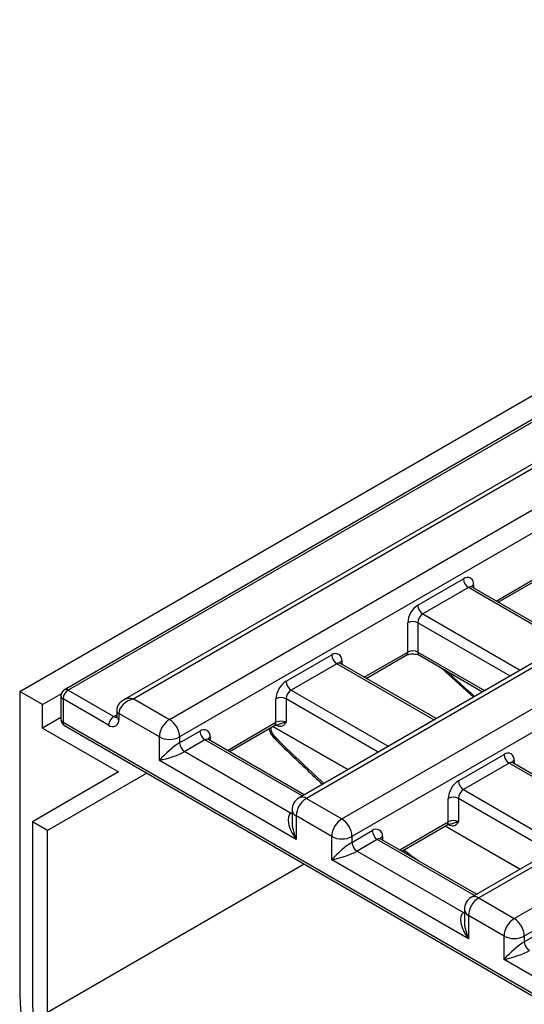
# Model space of a CAD drawing. Units: millimetres. Extents: x 32 to 1660, y -19 to 1164.
# Drawn here: x 1176 to 1216, y 433 to 511 of the extents above; entities that cross this region are included whole.
import ezdxf

# ---------------------------------------------------------------- set-up
doc = ezdxf.new("R2010")
doc.units = ezdxf.units.MM
doc.header["$LTSCALE"] = 4
doc.linetypes.add('SLD-Solid', pattern=[0])

msp = doc.modelspace()

# ---------------------------------------------------------------- linework, layer by layer
at = {"color": 7, "linetype": 'SLD-Solid', "lineweight": 25}
for p, q in [((1175.661, 457.888), (1579.721, 691.147)), ((1379.244, 573.485), (1179.234, 458.022)), ((1379.53, 573.457), (1179.52, 457.993)), ((1397.141, 564.417), (1197.939, 449.42)), ((1397.713, 564.36), (1198.511, 449.363)), ((1215.077, 439.799), (1414.279, 554.796)), ((1415.087, 553.397), (1215.885, 438.4)), ((1319.917, 535.697), (1183.915, 457.186)), ((1320.37, 535.572), (1184.773, 457.294)), ((1187.601, 455.661), (1323.198, 533.94)), ((1324.41, 532.773), (1188.409, 454.261)), ((1201.339, 447.73), (1299.991, 504.681)), ((1299.541, 502.555), (1202.147, 446.331)), ((1310.9, 498.383), (1212.249, 441.432)), ((1309.314, 497.853), (1211.677, 441.489)), ((1207.4, 464.758), (1211.036, 466.857)), ((1213.796, 464.991), (1216.979, 466.828)), ((1211.441, 466.157), (1207.804, 464.058)), ((1219.354, 461.782), (1211.726, 466.186)), ((1206.592, 461.025), (1206.592, 463.358)), ((1207.4, 463.358), (1207.4, 461.025)), ((1196.894, 458.693), (1200.531, 460.793)), ((1203.29, 458.926), (1206.473, 460.764)), ((1207.518, 460.764), (1212.554, 457.857)), ((1200.935, 460.093), (1197.298, 457.993)), ((1208.849, 455.717), (1201.221, 460.121)), ((1209.297, 459.737), (1211.824, 457.435)), ((1175.661, 457.888), (1175.661, 433.625)), ((1177.479, 456.839), (1175.661, 457.888)), ((1177.479, 456.839), (1178.976, 457.703)), ((1178.948, 457.527), (1178.948, 455.66)), ((1179.52, 457.993), (1183.156, 455.894)), ((1177.479, 454.972), (1177.479, 456.839)), ((1182.752, 455.194), (1179.116, 457.294)), ((1179.116, 457.294), (1179.116, 455.427)), ((1184.773, 457.294), (1187.601, 455.661)), ((1196.086, 455.427), (1196.086, 457.294)), ((1196.894, 457.294), (1196.894, 455.427)), ((1178.948, 455.82), (1177.479, 454.972)), ((1183.393, 456.361), (1183.393, 455.894)), ((1183.56, 456.127), (1183.56, 455.661)), ((1186.793, 454.261), (1183.56, 456.127)), ((1179.234, 455.166), (1232.432, 424.455)), ((1192.381, 453.095), (1195.968, 455.166)), ((1177.479, 454.972), (1183.54, 451.473)), ((1186.793, 452.395), (1186.793, 454.261)), ((1188.409, 453.795), (1190.025, 454.728)), ((1188.409, 454.261), (1188.409, 453.795)), ((1190.429, 454.028), (1188.813, 453.095)), ((1198.343, 449.653), (1190.715, 454.056)), ((1188.813, 453.095), (1197.298, 448.196)), ((1210.632, 450.762), (1214.269, 452.862)), ((1197.702, 446.097), (1186.793, 452.395)), ((1214.673, 452.162), (1211.036, 450.063)), ((1222.587, 447.787), (1214.959, 452.19)), ((1183.54, 451.473), (1176.671, 447.508)), ((1185.797, 451.377), (1177.883, 446.808)), ((1198.511, 449.363), (1201.339, 447.73)), ((1209.824, 447.496), (1209.824, 449.363)), ((1210.632, 449.363), (1210.632, 447.496)), ((1197.368, 448.43), (1197.368, 447.553)), ((1197.702, 447.963), (1197.702, 446.097)), ((1200.531, 446.331), (1197.702, 447.963)), ((1176.671, 447.508), (1176.671, 433.043)), ((1177.883, 446.808), (1176.671, 447.508)), ((1206.119, 445.164), (1209.706, 447.235)), ((1177.883, 432.344), (1177.883, 446.808)), ((1202.147, 445.864), (1203.763, 446.797)), ((1200.531, 444.464), (1200.531, 446.331)), ((1202.147, 446.331), (1202.147, 445.864)), ((1204.167, 446.097), (1202.551, 445.164)), ((1212.081, 441.722), (1204.453, 446.125)), ((1202.551, 445.164), (1211.036, 440.266)), ((1206.179, 445.199), (1206.558, 444.911)), ((1211.441, 438.166), (1200.531, 444.464)), ((1212.249, 441.432), (1215.077, 439.799)), ((1211.106, 440.499), (1211.106, 439.622)), ((1211.441, 440.033), (1211.441, 438.166)), ((1214.269, 438.4), (1211.441, 440.033)), ((1215.885, 437.933), (1217.501, 438.866)), ((1214.269, 436.533), (1214.269, 438.4)), ((1215.885, 438.4), (1215.885, 437.933)), ((1225.179, 430.235), (1214.269, 436.533))]:
    msp.add_line(p, q, dxfattribs=at)
at = {"color": 8, "linetype": 'SLD-Solid', "lineweight": 25}
for p, q in [((1213.629, 465.088), (1217.097, 467.09)), ((1219.187, 461.686), (1211.441, 466.157)), ((1211.845, 466.391), (1211.845, 466.117)), ((1207.804, 464.058), (1215.55, 459.586)), ((1214.742, 459.12), (1207.4, 463.358)), ((1203.123, 459.023), (1206.592, 461.025)), ((1207.4, 461.025), (1212.721, 457.953)), ((1208.681, 455.621), (1200.935, 460.093)), ((1201.339, 460.326), (1201.339, 460.053)), ((1197.298, 457.993), (1205.045, 453.522)), ((1204.236, 453.055), (1196.894, 457.294)), ((1183.156, 455.894), (1183.393, 456.031)), ((1179.116, 455.427), (1232.432, 424.649)), ((1192.213, 453.191), (1196.086, 455.427)), ((1195.688, 455.004), (1195.691, 454.893)), ((1201.81, 451.654), (1195.848, 455.096)), ((1195.851, 455.098), (1201.813, 451.656)), ((1196.112, 455.179), (1196.06, 455.209)), ((1190.833, 454.261), (1190.833, 453.988)), ((1198.176, 449.556), (1190.429, 454.028)), ((1222.419, 447.69), (1214.673, 452.162)), ((1215.077, 452.395), (1215.077, 452.122)), ((1211.036, 450.063), (1218.783, 445.591)), ((1217.975, 445.124), (1210.632, 449.363)), ((1197.298, 448.196), (1197.368, 448.236)), ((1197.298, 448.196), (1197.368, 448.163)), ((1205.951, 445.261), (1209.824, 447.496)), ((1215.548, 443.723), (1209.586, 447.165)), ((1209.589, 447.167), (1215.552, 443.725)), ((1209.85, 447.248), (1209.799, 447.278)), ((1211.914, 441.625), (1204.167, 446.097)), ((1204.572, 446.33), (1204.572, 446.057)), ((1177.883, 432.344), (1198.325, 444.144)), ((1211.036, 440.266), (1211.106, 440.306)), ((1211.036, 440.266), (1211.106, 440.233))]:
    msp.add_line(p, q, dxfattribs=at)
at = {"color": 8, "linetype": 'SLD-Solid', "lineweight": 25, "flags": 128}
msp.add_lwpolyline([(1195.96, 454.316), (1195.942, 454.252), (1195.94, 454.2), (1195.953, 454.162), (1195.961, 454.152)], dxfattribs=at)
at = {"color": 7, "linetype": 'SLD-Solid', "lineweight": 25, "flags": 128}
msp.add_lwpolyline([(1176.671, 433.043), (1176.742, 431.54), (1176.955, 429.973), (1177.306, 428.362), (1177.792, 426.728), (1178.405, 425.092), (1179.14, 423.473), (1179.985, 421.892), (1180.931, 420.37), (1181.966, 418.925), (1183.076, 417.575), (1184.248, 416.338), (1185.467, 415.228), (1186.718, 414.261), (1187.985, 413.448)], dxfattribs=at)
at = {"color": 7, "linetype": 'SLD-Solid', "lineweight": 25}
for centre, radius, start, end in [((1211.352, 466.471), 0.499, 350.78596, 129.20329), ((1211.914, 466.897), 0.878, 182.60548, 237.39452), ((1208.346, 463.278), 1.756, 122.60548, 177.39452), ((1208.277, 464.798), 0.878, 182.60548, 237.39452), ((1208.277, 463.318), 0.878, 122.60548, 177.39452), ((1206.996, 462.578), 0.878, 62.60967, 117.39033), ((1200.846, 460.406), 0.499, 350.78596, 129.20329), ((1201.408, 460.832), 0.878, 182.60548, 237.39452), ((1206.996, 460.245), 0.878, 62.60967, 117.39033), ((1197.841, 457.214), 1.756, 122.60548, 177.39452), ((1197.772, 458.733), 0.878, 182.60548, 237.39452), ((1179.52, 457.527), 0.571, 119.99731, 180), ((1179.993, 457.254), 0.878, 122.60548, 177.39452), ((1196.49, 456.514), 0.878, 62.60967, 117.39033), ((1197.772, 457.254), 0.878, 122.60548, 177.39452), ((1183.629, 455.154), 0.878, 122.60548, 177.39452), ((1179.52, 455.66), 0.571, 180, 240.00269), ((1183.068, 455.581), 0.499, 230.79671, 9.21404), ((1188.547, 454.182), 1.756, 122.60548, 177.39452), ((1186.655, 454.182), 1.756, 2.60548, 57.39452), ((1196.49, 454.647), 0.878, 62.60967, 117.39033), ((1187.601, 455.821), 1.757, 242.60967, 297.39033), ((1190.341, 454.341), 0.499, 350.78596, 129.20329), ((1190.903, 454.768), 0.878, 182.60548, 237.39452), ((1189.286, 453.835), 0.878, 182.60548, 237.39452), ((1214.584, 452.475), 0.499, 350.78596, 129.20329), ((1215.146, 452.902), 0.878, 182.60548, 237.39452), ((1211.579, 449.283), 1.756, 122.60548, 177.39452), ((1211.51, 450.802), 0.878, 182.60548, 237.39452), ((1211.51, 449.323), 0.878, 122.60548, 177.39452), ((1198.511, 448.43), 1.143, 119.99731, 180), ((1199.457, 447.884), 1.756, 122.60548, 177.39452), ((1210.228, 448.583), 0.878, 62.60967, 117.39033), ((1202.285, 446.251), 1.756, 122.60548, 177.39452), ((1200.393, 446.251), 1.756, 2.60548, 57.39452), ((1210.228, 446.716), 0.878, 62.60967, 117.39033), ((1204.079, 446.41), 0.499, 350.78596, 129.20329), ((1204.641, 446.837), 0.878, 182.60548, 237.39452), ((1201.339, 447.89), 1.757, 242.60967, 297.39033), ((1203.024, 445.904), 0.878, 182.60548, 237.39452), ((1212.249, 440.499), 1.143, 119.99731, 180), ((1213.195, 439.953), 1.756, 122.60548, 177.39452), ((1216.024, 438.32), 1.756, 122.60548, 177.39452), ((1214.131, 438.32), 1.756, 2.60548, 57.39452), ((1215.077, 439.959), 1.757, 242.60967, 297.39033), ((1216.762, 437.973), 0.878, 182.60548, 237.39452), ((1200.416, 434.822), 24.784, 182.76704, 221.58987)]:
    msp.add_arc(centre, radius, start, end, dxfattribs=at)
at = {"color": 8, "linetype": 'SLD-Solid', "lineweight": 25}
for centre, radius, start, end in [((1211.608, 465.924), 0.287, 65.69288, 125.61758), ((1211.981, 466.108), 0.314, 115.75861, 159.66514), ((1206.32, 460.991), 0.274, 304.05635, 7.25583), ((1207.672, 460.991), 0.274, 172.74417, 235.94365), ((1201.102, 459.859), 0.287, 65.69288, 125.61758), ((1201.475, 460.043), 0.314, 115.75861, 159.66514), ((1179.234, 457.555), 0.287, 185.6948, 245.62534), ((1179.352, 457.76), 0.287, 54.38242, 114.30712), ((1183.331, 456.15), 0.31, 235.563, 281.69264), ((1183.666, 456.38), 0.274, 184.01853, 247.26476), ((1183.679, 455.923), 0.287, 185.6948, 245.62534), ((1179.234, 455.689), 0.287, 185.6948, 245.62534), ((1179.387, 455.393), 0.274, 172.74417, 235.94365), ((1195.806, 455.396), 0.282, 305.01333, 6.29885), ((1190.97, 453.978), 0.314, 115.75861, 159.66514), ((1195.894, 455.265), 0.425, 226.87672, 241.41087), ((1190.597, 453.794), 0.287, 65.69288, 125.61758), ((1214.84, 451.928), 0.287, 65.69288, 125.61758), ((1215.214, 452.112), 0.314, 115.75861, 159.66514), ((1198.176, 448.896), 0.575, 54.38242, 114.30712), ((1197.94, 448.487), 0.575, 185.6948, 245.62534), ((1209.544, 447.465), 0.282, 305.01333, 6.29885), ((1204.335, 445.863), 0.287, 65.69288, 125.61758), ((1204.708, 446.048), 0.314, 115.75861, 159.66514), ((1211.914, 440.965), 0.575, 54.38242, 114.30712), ((1211.678, 440.556), 0.575, 185.6948, 245.62534)]:
    msp.add_arc(centre, radius, start, end, dxfattribs=at)
for centre, major_axis, ratio, start_param, end_param in [((1223.293, 506.799), (-42.022, 64.115), 0.535787, 2.002737, 2.045008), ((1184.773, 456.361), (1.16, -0.494), 0.711574, 1.864823, 2.641901), ((1214.001, 501.459), (-39.267, 65.743), 0.56722, 1.990765, 2.067255), ((1198.511, 446.564), (-0.753, 1.893), 0.454202, 0.851646, 1.637044), ((1214.001, 501.459), (-39.267, 65.743), 0.56722, 2.187557, 2.209426), ((1212.249, 438.633), (-0.753, 1.893), 0.454202, 0.851646, 1.637044)]:
    msp.add_ellipse(centre, major_axis=major_axis, ratio=ratio, start_param=start_param, end_param=end_param, dxfattribs=at)
at = {"color": 7, "linetype": 'SLD-Solid', "lineweight": 25}
for centre, major_axis, ratio, start_param, end_param in [((1184.773, 456.361), (1.16, 0.494), 0.711574, 1.27677, 2.847566), ((1196.095, 454.667), (-0.293, 0.491), 0.56722, 0.794504, 1.990765), ((1187.601, 452.862), (1.131, 1.027), 0.161621, 0.639612, 2.210408), ((1187.601, 452.862), (1.455, 0.466), 0.161495, 4.072736, 5.643532), ((1198.511, 446.564), (-1.263, 1.598), 0.454204, 6.21688, 7.787677), ((1201.339, 444.931), (1.131, 1.027), 0.161621, 0.639612, 2.210408), ((1201.339, 444.931), (1.455, 0.466), 0.161495, 4.072736, 5.643532), ((1212.249, 438.633), (-1.263, 1.598), 0.454204, 6.21688, 7.787677), ((1215.077, 437), (1.131, 1.027), 0.161621, 0.639612, 2.210408), ((1215.077, 437), (1.455, 0.466), 0.161495, 4.072736, 5.643532)]:
    msp.add_ellipse(centre, major_axis=major_axis, ratio=ratio, start_param=start_param, end_param=end_param, dxfattribs=at)
for points, knots in [([(1211.732, 466.189), (1211.704, 466.211), (1211.666, 466.242), (1211.669, 466.236), (1211.67, 466.234)], [0, 0, 0, 0, 0.7368551, 1, 1, 1, 1]), ([(1206.473, 460.764), (1206.504, 460.779), (1206.571, 460.814), (1206.739, 460.862), (1206.955, 460.886), (1207.188, 460.874), (1207.395, 460.826), (1207.479, 460.783), (1207.518, 460.764)], [0, 0, 0, 0, 0.128799, 0.289195, 0.465452, 0.652159, 0.83894, 1, 1, 1, 1]), ([(1201.227, 460.124), (1201.199, 460.147), (1201.16, 460.177), (1201.164, 460.171), (1201.165, 460.169)], [0, 0, 0, 0, 0.736855, 1, 1, 1, 1]), ([(1183.934, 457.186), (1183.833, 457.123), (1183.636, 456.999), (1183.435, 456.702), (1183.407, 456.475), (1183.393, 456.361)], [0, 0, 0, 0, 0.341331, 0.669665, 1, 1, 1, 1]), ([(1183.393, 455.894), (1183.391, 455.867), (1183.387, 455.815), (1183.385, 455.815), (1183.384, 455.814)], [0, 0, 0, 0, 0.524713, 1, 1, 1, 1]), ([(1195.968, 455.166), (1195.998, 455.181), (1196.067, 455.214), (1196.171, 455.251), (1196.239, 455.259), (1196.243, 455.259)], [0, 0, 0, 0, 0.431505, 0.968864, 1, 1, 1, 1]), ([(1196.894, 455.427), (1196.894, 455.426), (1196.881, 455.408), (1196.855, 455.372), (1196.804, 455.303), (1196.706, 455.188), (1196.547, 455.087), (1196.323, 455.08), (1196.18, 455.147), (1196.112, 455.179)], [0, 0, 0, 0, 0.003009, 0.074749, 0.146466, 0.289281, 0.588754, 0.803373, 1, 1, 1, 1]), ([(1195.551, 454.925), (1195.554, 454.903), (1195.573, 454.745), (1195.7, 454.461), (1195.876, 454.253), (1195.961, 454.153)], [0, 0, 0, 0, 0.078833, 0.555737, 1, 1, 1, 1]), ([(1190.721, 454.059), (1190.693, 454.082), (1190.655, 454.112), (1190.658, 454.106), (1190.659, 454.105)], [0, 0, 0, 0, 0.736855, 1, 1, 1, 1]), ([(1195.961, 454.153), (1196.399, 453.719), (1197.667, 452.463), (1198.959, 451.275), (1199.805, 450.496)], [0, 0, 0, 0, 0.3452504, 1, 1, 1, 1]), ([(1214.965, 452.193), (1214.937, 452.216), (1214.898, 452.246), (1214.902, 452.24), (1214.903, 452.238)], [0, 0, 0, 0, 0.7368551, 1, 1, 1, 1]), ([(1209.706, 447.235), (1209.736, 447.25), (1209.805, 447.284), (1209.909, 447.32), (1209.978, 447.328), (1209.981, 447.328)], [0, 0, 0, 0, 0.431505, 0.968864, 1, 1, 1, 1]), ([(1210.632, 447.496), (1210.632, 447.496), (1210.619, 447.477), (1210.594, 447.441), (1210.543, 447.372), (1210.445, 447.257), (1210.285, 447.156), (1210.061, 447.149), (1209.918, 447.216), (1209.85, 447.248)], [0, 0, 0, 0, 0.003009, 0.074749, 0.146466, 0.289281, 0.588754, 0.803373, 1, 1, 1, 1]), ([(1204.459, 446.129), (1204.431, 446.151), (1204.393, 446.182), (1204.396, 446.175), (1204.397, 446.174)], [0, 0, 0, 0, 0.7368551, 1, 1, 1, 1])]:
    msp.add_open_spline(points, degree=3, knots=knots, dxfattribs=at)
at = {"color": 8, "linetype": 'SLD-Solid', "lineweight": 25}
for points in [[(1196.243, 455.262), (1196.248, 455.262), (1196.356, 455.269), (1196.518, 455.35), (1196.705, 455.398), (1196.814, 455.418), (1196.868, 455.425), (1196.894, 455.427), (1196.894, 455.427)], [(1209.981, 447.331), (1209.987, 447.332), (1210.094, 447.338), (1210.256, 447.419), (1210.443, 447.467), (1210.552, 447.488), (1210.606, 447.494), (1210.632, 447.496), (1210.632, 447.496)]]:
    msp.add_open_spline(points, degree=3, knots=[0, 0, 0, 0, 0.023844, 0.46862, 0.720489, 0.855765, 0.99573, 1, 1, 1, 1], dxfattribs=at)

doc.saveas('drawing.dxf')
